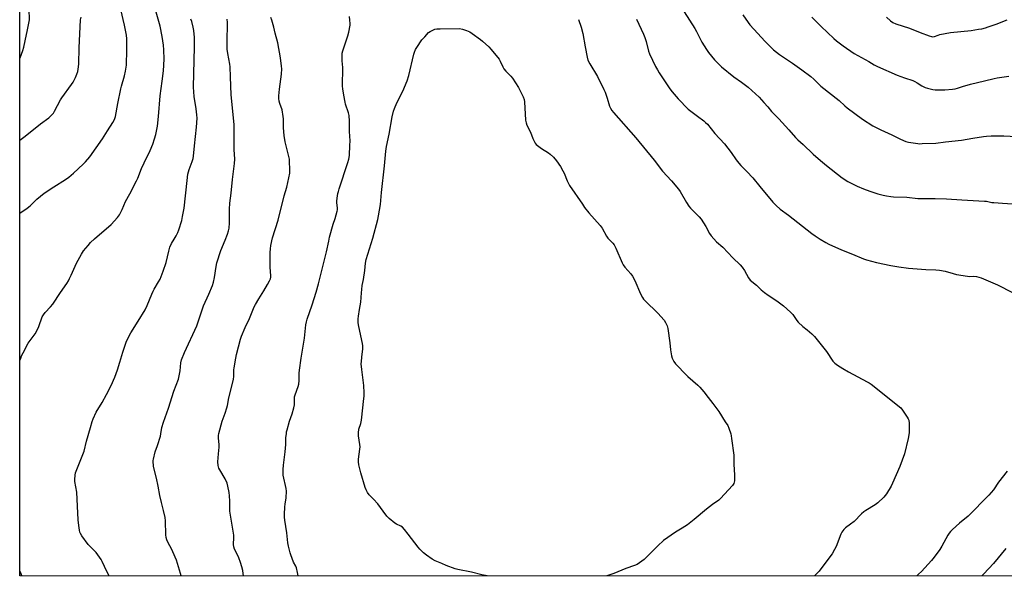
# Model space of a CAD drawing. Units: inches. Extents: x 1267768 to 1273768, y 565449 to 569450.
# Drawn here: x 1267768 to 1268374, y 565450 to 565792 of the extents above; entities that cross this region are included whole.
import ezdxf

# ---------------------------------------------------------------- set-up
doc = ezdxf.new("R2010")
doc.units = ezdxf.units.IN
doc.header["$MEASUREMENT"] = 0
doc.layers.add('NTRL-Pasture Land', color=2, linetype='Continuous')
doc.layers.add('Undefined', color=1, linetype='Continuous')

msp = doc.modelspace()

# ---------------------------------------------------------------- linework, layer by layer
at = {"layer": 'NTRL-Pasture Land'}
msp.add_lwpolyline([(1271510.78, 565449.69), (1267768.37, 565450.08), (1267768.42, 566062.1), (1267803.82, 566056.6), (1267881.82, 566054.41), (1267952.22, 566058.39), (1267975.25, 566068.9), (1267986.15, 566091.74), (1267995.77, 566143.63), (1268014.8, 566222.95), (1268019.89, 566282.52), (1268034.36, 566364.94), (1268041.9, 566533.02)], dxfattribs=at)
at = {"layer": 'Undefined'}
for points, elevation in [([(1267939.68, 565450.06), (1267939.32, 565452.04), (1267938.69, 565454.82), (1267938.28, 565455.85), (1267936.88, 565458.49), (1267935.13, 565462.81), (1267934.68, 565464.22), (1267933.64, 565468.24), (1267933.26, 565470.24), (1267932.79, 565476.45), (1267931.44, 565484.24), (1267931.22, 565485.98), (1267931.18, 565487.72), (1267931.48, 565492.35), (1267931.66, 565494.07), (1267932.27, 565497.95), (1267932.42, 565502.07), (1267932.21, 565503.79), (1267930.5, 565511.86), (1267930.39, 565513.03), (1267930.41, 565515.37), (1267930.56, 565518), (1267931.7, 565526.29), (1267932.06, 565530.83), (1267932.18, 565535.08), (1267932.4, 565537.43), (1267932.57, 565538.59), (1267932.84, 565539.73), (1267934.36, 565545.06), (1267935.99, 565549.71), (1267936.99, 565553.31), (1267937.34, 565555.26), (1267937.31, 565558.34), (1267937.43, 565560.01), (1267937.82, 565561.42), (1267939.59, 565566.48), (1267939.99, 565567.91), (1267940.23, 565570.18), (1267940.38, 565574.72), (1267940.55, 565576.45), (1267941.57, 565583.85), (1267943.57, 565596.14), (1267944.44, 565604.44), (1267944.74, 565606.21), (1267945.24, 565607.91), (1267948.26, 565616.63), (1267950.7, 565624.57), (1267952.1, 565629.64), (1267957.18, 565649.34), (1267958.46, 565655.9), (1267959.02, 565658.37), (1267961.18, 565666.32), (1267962.37, 565669.86), (1267963.72, 565674.32), (1267963.88, 565675.16), (1267963.9, 565676.25), (1267963.52, 565679.7), (1267963.5, 565680.58), (1267963.69, 565682.32), (1267964.16, 565685.21), (1267964.4, 565686.35), (1267964.91, 565688.03), (1267970.21, 565704.22), (1267970.84, 565706.37), (1267971.05, 565707.42), (1267971.21, 565708.85), (1267971.55, 565714.77), (1267971.57, 565717.69), (1267971.3, 565723.4), (1267971.26, 565729.64), (1267970.98, 565733.09), (1267970.64, 565734.74), (1267968.85, 565740.07), (1267968.48, 565741.48), (1267967.66, 565745.59), (1267967.13, 565749.57), (1267967.04, 565751.31), (1267967.19, 565762.8), (1267966.76, 565766.76), (1267966.71, 565768.23), (1267966.81, 565771.52), (1267967.05, 565772.95), (1267970.26, 565782.25), (1267970.86, 565784.49), (1267971.59, 565788.7), (1267971.63, 565789.84), (1267971.54, 565791.83), (1267971.3, 565794.1)], 570), ([(1268112.01, 565792.25), (1268113.7, 565787.56), (1268114.74, 565783.59), (1268116.18, 565775.39), (1268117.47, 565768.99), (1268117.94, 565767.3), (1268119.07, 565764.96), (1268123.8, 565757.09), (1268127.79, 565749.11), (1268128.45, 565747.48), (1268129.69, 565743.89), (1268131.24, 565738.94), (1268131.79, 565737.65), (1268132.65, 565736.23), (1268133.54, 565735.1), (1268147.48, 565719.53), (1268158.69, 565705.7), (1268163.72, 565699.01), (1268169.26, 565692.98), (1268173.58, 565687.82), (1268174.59, 565686.37), (1268178.51, 565679.63), (1268180.03, 565677.31), (1268180.97, 565676.24), (1268186.28, 565670.87), (1268187.58, 565669.32), (1268190.35, 565664.89), (1268192.76, 565660.49), (1268193.79, 565659.06), (1268196.91, 565655.53), (1268200.98, 565652.08), (1268207.04, 565645.65), (1268211.59, 565641.37), (1268212.71, 565639.97), (1268214.28, 565637.78), (1268216.63, 565633.28), (1268217.66, 565631.97), (1268221.51, 565628.72), (1268224.57, 565625.91), (1268226.52, 565624.22), (1268228.87, 565622.59), (1268233.57, 565619.65), (1268234.98, 565618.65), (1268238.14, 565616.18), (1268242.59, 565612.19), (1268243.94, 565610.7), (1268246.36, 565607.07), (1268247.3, 565605.98), (1268250.06, 565603.42), (1268252.72, 565601.35), (1268255.57, 565598.91), (1268257.22, 565597.26), (1268264.72, 565588.04), (1268268.57, 565582.12), (1268269.09, 565581.42), (1268269.7, 565580.79), (1268271.34, 565579.59), (1268274.77, 565577.61), (1268278.25, 565575.48), (1268289.78, 565569.38), (1268291.01, 565568.65), (1268292.1, 565567.87), (1268310.29, 565553.25), (1268311.39, 565551.92), (1268314.37, 565547.62), (1268314.96, 565546.64), (1268315.25, 565545.85), (1268315.43, 565543.85), (1268315.54, 565539.47), (1268315.48, 565538.03), (1268314.81, 565534.38), (1268312.6, 565525.02), (1268309.71, 565517.32), (1268305.31, 565507.04), (1268304.41, 565505.22), (1268301.55, 565500.53), (1268300.76, 565499.32), (1268300.02, 565498.45), (1268296.32, 565494.86), (1268294.61, 565493.68), (1268288.76, 565490.18), (1268287.58, 565489.38), (1268286.14, 565488.09), (1268281.76, 565483.41), (1268279.52, 565481.67), (1268276.31, 565479.43), (1268275.3, 565478.5), (1268274.11, 565476.92), (1268273.4, 565475.69), (1268270.54, 565467.95), (1268269.6, 565466.1), (1268268.08, 565463.55), (1268264.94, 565459.29), (1268260.08, 565452.9), (1268257.2, 565450.03)], 570), ([(1268056.02, 565450.05), (1268054.81, 565450.16), (1268052.66, 565450.61), (1268046.22, 565452.29), (1268037.96, 565453.84), (1268036.24, 565454.34), (1268030.67, 565456.41), (1268027.99, 565457.49), (1268023.93, 565459.28), (1268022.16, 565460.28), (1268018.58, 565462.72), (1268016.84, 565464.18), (1268014.55, 565466.31), (1268013.43, 565467.66), (1268007.41, 565475.71), (1268004.98, 565478.57), (1268003.8, 565479.83), (1268002.77, 565480.57), (1268000.14, 565481.75), (1267999.12, 565482.35), (1267995.66, 565485.19), (1267994.19, 565486.64), (1267991.89, 565489.72), (1267988.68, 565494.26), (1267985.97, 565497.22), (1267983.36, 565499.85), (1267982.37, 565501.23), (1267981.43, 565502.97), (1267980.91, 565504.28), (1267978.18, 565513.35), (1267977.06, 565518.28), (1267976.78, 565520.03), (1267976.87, 565521.77), (1267977.63, 565527.81), (1267977.73, 565529.25), (1267977.6, 565530.69), (1267976.77, 565536.19), (1267976.72, 565537.92), (1267976.96, 565540.19), (1267978.17, 565543.77), (1267978.56, 565545.65), (1267980.15, 565559.13), (1267980.27, 565560.58), (1267980.31, 565562.55), (1267980.05, 565567.11), (1267978.77, 565576.89), (1267978.51, 565580.42), (1267978.55, 565581.86), (1267978.78, 565584.41), (1267979.48, 565589.6), (1267979.5, 565591.51), (1267979.28, 565592.94), (1267977.6, 565600.51), (1267976.83, 565604.48), (1267976.66, 565605.93), (1267976.63, 565607.99), (1267976.78, 565609.75), (1267977.33, 565613.86), (1267978.18, 565618.26), (1267978.54, 565624.05), (1267978.74, 565626.06), (1267979.13, 565628.58), (1267979.9, 565632.23), (1267980.74, 565637.75), (1267981.08, 565642.4), (1267981.59, 565644.67), (1267985.55, 565657.76), (1267988.61, 565669.19), (1267989.11, 565671.42), (1267990.24, 565678.39), (1267990.86, 565685.8), (1267992.74, 565702.27), (1267993.52, 565711.32), (1267994.02, 565714.13), (1267995.6, 565721.62), (1267997.43, 565732.33), (1267998.27, 565735.88), (1267998.87, 565737.52), (1268000.44, 565741.06), (1268004.01, 565748.24), (1268006.67, 565754.45), (1268007.65, 565757.77), (1268010.8, 565770.83), (1268011.2, 565772.19), (1268011.85, 565773.7), (1268012.6, 565774.96), (1268015.78, 565779.64), (1268016.5, 565780.58), (1268017.49, 565781.65), (1268019.94, 565784.16), (1268020.82, 565784.9), (1268022.02, 565785.55), (1268023.83, 565786.22), (1268024.99, 565786.42), (1268027.06, 565786.58), (1268038.94, 565786.6), (1268040.66, 565786.29), (1268043.18, 565785.52), (1268044.27, 565785.1), (1268045.27, 565784.57), (1268046.71, 565783.67), (1268051.78, 565779.96), (1268053.16, 565778.81), (1268056.97, 565775.36), (1268058.43, 565773.87), (1268063.22, 565767.8), (1268063.98, 565766.56), (1268065.51, 565763.11), (1268066.17, 565761.85), (1268067.31, 565760.4), (1268070.48, 565757.32), (1268071.42, 565756.18), (1268075.18, 565750.45), (1268078.05, 565744.67), (1268078.64, 565743.02), (1268078.91, 565741.58), (1268079.58, 565730.33), (1268079.82, 565728.6), (1268080.37, 565727.24), (1268082.52, 565723.01), (1268083.94, 565719.07), (1268085.44, 565716.22), (1268086.13, 565715.32), (1268087.63, 565714.08), (1268089.27, 565712.94), (1268093.57, 565710.22), (1268094.77, 565709.35), (1268096.71, 565707.5), (1268098.61, 565705.24), (1268101, 565701.78), (1268102.46, 565699.23), (1268103.21, 565697.67), (1268105.21, 565692.96), (1268106.64, 565690.11), (1268114.49, 565678.6), (1268115.89, 565676.67), (1268118.46, 565673.38), (1268125.45, 565665.51), (1268126.61, 565663.8), (1268129.36, 565658.94), (1268130.16, 565657.72), (1268130.96, 565656.83), (1268133.25, 565654.61), (1268134.09, 565653.62), (1268135.13, 565651.57), (1268138.92, 565642.52), (1268139.53, 565641.22), (1268140.55, 565639.81), (1268144.28, 565635.71), (1268145.28, 565634.33), (1268146.73, 565631.62), (1268150.19, 565623.55), (1268151.48, 565621.14), (1268152.14, 565620.27), (1268153.08, 565619.24), (1268160.95, 565611.6), (1268164.74, 565607.27), (1268165.7, 565605.86), (1268166.58, 565603.78), (1268166.99, 565602.1), (1268168.26, 565593.34), (1268168.65, 565588.99), (1268169.28, 565585.32), (1268169.69, 565583.96), (1268170.83, 565581.94), (1268171.77, 565580.48), (1268172.5, 565579.55), (1268177.94, 565574.01), (1268179.43, 565572.55), (1268185.42, 565567.2), (1268186.68, 565565.97), (1268189.14, 565563.16), (1268191.91, 565559.62), (1268194.82, 565556.1), (1268198.4, 565551.07), (1268202.35, 565544.8), (1268203.98, 565542.39), (1268204.67, 565540.76), (1268205.74, 565537.32), (1268206, 565536.16), (1268206.27, 565534.38), (1268207.59, 565524.25), (1268207.75, 565518.52), (1268208.06, 565512.15), (1268208.11, 565509.54), (1268208.03, 565508.39), (1268207.57, 565506.82), (1268206.88, 565505.61), (1268199.56, 565497.51), (1268198.44, 565496.58), (1268194.57, 565493.95), (1268190.82, 565491.06), (1268183.19, 565484.61), (1268179.09, 565481.43), (1268175.81, 565479.24), (1268171.7, 565476.76), (1268164.44, 565471.69), (1268160.88, 565468.52), (1268152.57, 565460.06), (1268151.16, 565458.97), (1268148.18, 565456.99), (1268146.58, 565456.28), (1268141.3, 565454.5), (1268133.87, 565451.47), (1268129.53, 565450.04)], 572)]:
    msp.add_lwpolyline(points, dxfattribs=dict(at, elevation=elevation))
for points in [[(1267768.39, 565767.87, 556), (1267768.66, 565768.56, 556), (1267770.34, 565773.27, 556), (1267770.91, 565775.23, 556), (1267771.83, 565779.19, 556), (1267773.22, 565785.8, 556), (1267774.34, 565792.1, 556), (1267774.5, 565793.99, 556), (1267773.93, 565799.07, 556), (1267773.67, 565808.73, 556), (1267773.1, 565815.97, 556), (1267771.53, 565827.87, 556), (1267770.45, 565837.54, 556), (1267770.04, 565839.51, 556), (1267769.05, 565843.41, 556), (1267768.4, 565845.27, 556)], [(1267768.38, 565673.14, 560), (1267772.96, 565676.1, 560), (1267774.73, 565677.62, 560), (1267778.95, 565681.76, 560), (1267783.47, 565685.4, 560), (1267789.3, 565689.39, 560), (1267796.49, 565693.71, 560), (1267798.59, 565695.31, 560), (1267801.53, 565697.75, 560), (1267807.37, 565703.18, 560), (1267808.78, 565704.65, 560), (1267811.42, 565707.71, 560), (1267819.3, 565718.79, 560), (1267822.46, 565723.69, 560), (1267825.57, 565728.78, 560), (1267826.72, 565730.82, 560), (1267827.32, 565732.56, 560), (1267828.64, 565740.48, 560), (1267830.52, 565749.58, 560), (1267830.97, 565751.31, 560), (1267832.85, 565757.57, 560), (1267833.53, 565760.41, 560), (1267833.97, 565764.16, 560), (1267834.13, 565766.2, 560), (1267834.23, 565771.6, 560), (1267834.18, 565775.27, 560), (1267834.26, 565780.37, 560), (1267834, 565782.67, 560), (1267832.94, 565788.73, 560), (1267830.56, 565798.37, 560)], [(1267768.38, 565582.37, 562), (1267768.99, 565583.9, 562), (1267769.56, 565585.25, 562), (1267770.49, 565587.09, 562), (1267773.68, 565593.06, 562), (1267777.81, 565598.82, 562), (1267778.72, 565600.27, 562), (1267780.1, 565603.38, 562), (1267782.28, 565609.24, 562), (1267782.93, 565610.57, 562), (1267784.01, 565611.94, 562), (1267787.41, 565615.4, 562), (1267788.8, 565617.15, 562), (1267793.51, 565624.29, 562), (1267797.34, 565629.86, 562), (1267798.41, 565631.55, 562), (1267799.1, 565632.82, 562), (1267800.1, 565634.98, 562), (1267803.3, 565642.35, 562), (1267806.48, 565647.93, 562), (1267807.7, 565649.91, 562), (1267810.41, 565653.3, 562), (1267812, 565655.03, 562), (1267814.34, 565657.25, 562), (1267824.59, 565666.13, 562), (1267828.45, 565670.44, 562), (1267829.67, 565672.04, 562), (1267831.4, 565675.44, 562), (1267833.54, 565680.24, 562), (1267836.2, 565685.04, 562), (1267840.31, 565692.98, 562), (1267841.02, 565694.61, 562), (1267843.36, 565700.66, 562), (1267844.85, 565704.07, 562), (1267848.69, 565711.68, 562), (1267850.32, 565715.5, 562), (1267851.38, 565718.8, 562), (1267852.15, 565721.57, 562), (1267853.19, 565726.64, 562), (1267853.84, 565732.56, 562), (1267854.84, 565745.34, 562), (1267856.08, 565754.23, 562), (1267856.88, 565760.6, 562), (1267857.25, 565767.89, 562), (1267857.06, 565773.65, 562), (1267856.78, 565776.53, 562), (1267856, 565781.76, 562), (1267854.71, 565788.11, 562), (1267851.89, 565798.19, 562)], [(1267768.39, 565718.01, 558), (1267771.73, 565720.54, 558), (1267781.24, 565728.11, 558), (1267786.23, 565731.8, 558), (1267788.33, 565733.73, 558), (1267789.07, 565734.58, 558), (1267789.83, 565735.77, 558), (1267793.53, 565742.88, 558), (1267794.24, 565744.11, 558), (1267800.2, 565752.19, 558), (1267801.16, 565753.62, 558), (1267802.7, 565756.62, 558), (1267803.55, 565758.65, 558), (1267804.03, 565760.27, 558), (1267804.59, 565763.13, 558), (1267804.72, 565764.87, 558), (1267804.91, 565774.71, 558), (1267805.85, 565792.08, 558), (1267806.1, 565793.74, 558)], [(1267823.45, 565450.08, 564), (1267823.27, 565450.39, 564), (1267822.03, 565452.72, 564), (1267819.13, 565458.76, 564), (1267818.4, 565460.02, 564), (1267815.33, 565464.31, 564), (1267811.51, 565468.2, 564), (1267810.55, 565469.29, 564), (1267806.6, 565474.5, 564), (1267805.67, 565475.98, 564), (1267805.4, 565476.76, 564), (1267805.11, 565478.12, 564), (1267804.78, 565481.04, 564), (1267804.29, 565484.44, 564), (1267804, 565492.91, 564), (1267803.56, 565501.49, 564), (1267802.29, 565508.11, 564), (1267802.2, 565509.29, 564), (1267802.4, 565511.96, 564), (1267802.71, 565513.41, 564), (1267807.99, 565526.77, 564), (1267809.52, 565532.78, 564), (1267811.84, 565541.3, 564), (1267812.94, 565544.95, 564), (1267813.53, 565546.58, 564), (1267815.46, 565550.73, 564), (1267819.03, 565556.61, 564), (1267821.75, 565561.48, 564), (1267824.62, 565567.14, 564), (1267826.94, 565572.13, 564), (1267828.58, 565576.69, 564), (1267829.9, 565581.53, 564), (1267831.78, 565587.6, 564), (1267833.94, 565593.71, 564), (1267834.72, 565595.61, 564), (1267836.79, 565599.55, 564), (1267841.25, 565606.68, 564), (1267845.48, 565613.7, 564), (1267846.75, 565616.29, 564), (1267849.57, 565623.28, 564), (1267850.41, 565625.12, 564), (1267851.1, 565626.39, 564), (1267853.85, 565630.91, 564), (1267854.69, 565632.48, 564), (1267856.62, 565637.4, 564), (1267858.51, 565642.65, 564), (1267860.01, 565649.74, 564), (1267860.66, 565652.17, 564), (1267861.85, 565654.53, 564), (1267863.3, 565657.1, 564), (1267864.63, 565659.24, 564), (1267865.68, 565661.26, 564), (1267866.29, 565662.9, 564), (1267868.06, 565668.5, 564), (1267868.61, 565671.12, 564), (1267869.48, 565676.08, 564), (1267871.3, 565693.15, 564), (1267871.83, 565697.15, 564), (1267872.6, 565700.02, 564), (1267874.46, 565704.89, 564), (1267874.98, 565706.75, 564), (1267875.25, 565708.13, 564), (1267876, 565714.44, 564), (1267877.17, 565726.08, 564), (1267877.45, 565731.55, 564), (1267877.41, 565733.57, 564), (1267877.02, 565737.35, 564), (1267875.77, 565744.81, 564), (1267875.35, 565750.7, 564), (1267875.84, 565775.39, 564), (1267875.82, 565781.25, 564), (1267875.44, 565785.5, 564), (1267875.12, 565787.47, 564), (1267874.2, 565791.06, 564), (1267873.73, 565792.44, 564)], [(1267867.65, 565450.07, 566), (1267867.32, 565451.5, 566), (1267864.78, 565459.64, 566), (1267864.03, 565461.54, 566), (1267862, 565466.12, 566), (1267859.43, 565470.66, 566), (1267858.8, 565472.21, 566), (1267858.38, 565473.52, 566), (1267858.17, 565475.24, 566), (1267857.98, 565483.75, 566), (1267857.79, 565485.79, 566), (1267856.91, 565490.17, 566), (1267855.5, 565495.03, 566), (1267854.48, 565499.34, 566), (1267853.47, 565505.07, 566), (1267852.45, 565510.16, 566), (1267850.76, 565517.16, 566), (1267850.58, 565518.3, 566), (1267850.48, 565519.76, 566), (1267850.5, 565520.92, 566), (1267850.63, 565521.76, 566), (1267851.73, 565526.22, 566), (1267853.15, 565530.17, 566), (1267854.99, 565535.98, 566), (1267855.29, 565537.43, 566), (1267855.86, 565541.16, 566), (1267856.75, 565544.44, 566), (1267859.88, 565553.15, 566), (1267863.25, 565563.6, 566), (1267865.96, 565571, 566), (1267867.04, 565576.02, 566), (1267867.53, 565580.94, 566), (1267868, 565582.8, 566), (1267869.69, 565587.34, 566), (1267877.34, 565603.73, 566), (1267881.53, 565616.09, 566), (1267884.68, 565623.22, 566), (1267886.93, 565628.63, 566), (1267887.57, 565630.56, 566), (1267888.27, 565633.58, 566), (1267889.2, 565640.33, 566), (1267889.71, 565642.59, 566), (1267892.07, 565650.09, 566), (1267894.79, 565656.45, 566), (1267896.28, 565660.23, 566), (1267896.87, 565662.17, 566), (1267897.18, 565663.86, 566), (1267897.45, 565667.25, 566), (1267897.41, 565675.53, 566), (1267897.56, 565679.29, 566), (1267898.37, 565685.34, 566), (1267899.23, 565693.86, 566), (1267900.58, 565703.6, 566), (1267900.71, 565706.23, 566), (1267900.33, 565712.35, 566), (1267900.2, 565716.38, 566), (1267900.27, 565724.77, 566), (1267900.21, 565727.61, 566), (1267898.43, 565745.91, 566), (1267898.12, 565756.87, 566), (1267897.83, 565763.11, 566), (1267897.62, 565764.86, 566), (1267896.37, 565771.36, 566), (1267896.03, 565773.89, 566), (1267896.02, 565778.15, 566), (1267896.17, 565790.36, 566), (1267896.09, 565792.38, 566)], [(1267905.94, 565450.07, 568), (1267905.8, 565451.47, 568), (1267905.55, 565453.21, 568), (1267905.01, 565455.53, 568), (1267904.28, 565458.12, 568), (1267903.09, 565461.16, 568), (1267902.16, 565463.33, 568), (1267900.53, 565466.34, 568), (1267900.02, 565467.9, 568), (1267899.94, 565469.36, 568), (1267900.1, 565473.54, 568), (1267900.07, 565475.02, 568), (1267897.66, 565489.81, 568), (1267897.57, 565491.28, 568), (1267897.61, 565496, 568), (1267897.46, 565499.21, 568), (1267897.17, 565501.23, 568), (1267896.43, 565505.16, 568), (1267895.94, 565507.04, 568), (1267894.77, 565509.71, 568), (1267891.45, 565515.15, 568), (1267890.91, 565516.16, 568), (1267890.64, 565516.97, 568), (1267890.46, 565517.81, 568), (1267890.22, 565520.11, 568), (1267890.76, 565525.04, 568), (1267891.05, 565529.19, 568), (1267891.03, 565530.63, 568), (1267890.73, 565534.87, 568), (1267890.75, 565536.34, 568), (1267890.87, 565537.51, 568), (1267892.98, 565545.2, 568), (1267894.8, 565550.08, 568), (1267895.76, 565553.36, 568), (1267896.1, 565554.75, 568), (1267896.97, 565559.39, 568), (1267899.86, 565570.75, 568), (1267900.14, 565572.75, 568), (1267900.17, 565576.72, 568), (1267900.26, 565577.86, 568), (1267901.26, 565583.96, 568), (1267901.73, 565586.21, 568), (1267904.23, 565595.53, 568), (1267904.86, 565597.51, 568), (1267907, 565602.77, 568), (1267909.67, 565608.21, 568), (1267912.62, 565615.43, 568), (1267913.41, 565616.96, 568), (1267915.46, 565620.45, 568), (1267918.58, 565625.41, 568), (1267920.81, 565629.14, 568), (1267922.04, 565631.47, 568), (1267922.59, 565632.8, 568), (1267922.79, 565633.78, 568), (1267922.85, 565634.57, 568), (1267922.53, 565639.8, 568), (1267922.5, 565648.92, 568), (1267922.64, 565651.17, 568), (1267922.91, 565653.13, 568), (1267923.96, 565657.87, 568), (1267927.31, 565668.71, 568), (1267931.08, 565683.72, 568), (1267932.65, 565689.13, 568), (1267934.48, 565697.68, 568), (1267934.55, 565700.04, 568), (1267934.43, 565704.8, 568), (1267934.31, 565706.28, 568), (1267933.95, 565707.95, 568), (1267931.58, 565716.93, 568), (1267930.96, 565720.8, 568), (1267930.66, 565725.56, 568), (1267930.65, 565731.12, 568), (1267930.53, 565732.58, 568), (1267929.74, 565736.61, 568), (1267928.37, 565740.65, 568), (1267928.04, 565742.09, 568), (1267927.82, 565743.55, 568), (1267927.81, 565745.32, 568), (1267928.09, 565749.45, 568), (1267929.5, 565758.68, 568), (1267929.65, 565761.86, 568), (1267929.5, 565763.61, 568), (1267928.84, 565768.6, 568), (1267927.24, 565777.83, 568), (1267925.59, 565783.86, 568), (1267924.75, 565787.42, 568), (1267923.41, 565791.84, 568), (1267922.81, 565793.45, 568)], [(1268147.72, 565792.49, 568), (1268152.06, 565783.3, 568), (1268152.95, 565781.14, 568), (1268153.78, 565778.7, 568), (1268155.26, 565772.81, 568), (1268155.85, 565771.09, 568), (1268159.55, 565763.4, 568), (1268160.62, 565761.37, 568), (1268161.82, 565759.4, 568), (1268168.23, 565749.59, 568), (1268169.66, 565747.72, 568), (1268173.38, 565743.35, 568), (1268179.66, 565737.07, 568), (1268181.19, 565735.77, 568), (1268185.4, 565732.72, 568), (1268189.14, 565729.87, 568), (1268190.24, 565728.95, 568), (1268191.38, 565727.8, 568), (1268196.07, 565722.1, 568), (1268201.89, 565715.79, 568), (1268206.02, 565710.45, 568), (1268209.1, 565705.86, 568), (1268210.73, 565703.8, 568), (1268211.92, 565702.5, 568), (1268215.72, 565698.78, 568), (1268219.28, 565694.85, 568), (1268223.64, 565689.41, 568), (1268231.7, 565679.93, 568), (1268233.64, 565677.79, 568), (1268236.22, 565675.58, 568), (1268241.22, 565671.84, 568), (1268255.67, 565660.64, 568), (1268257.74, 565659.16, 568), (1268260.85, 565657.1, 568), (1268264.31, 565654.99, 568), (1268266.08, 565654, 568), (1268273.84, 565650.62, 568), (1268280.76, 565647.89, 568), (1268287.34, 565645.08, 568), (1268289.29, 565644.47, 568), (1268295.48, 565642.76, 568), (1268304.3, 565640.83, 568), (1268309.17, 565640.06, 568), (1268315.09, 565639.29, 568), (1268325.78, 565638.4, 568), (1268331.9, 565638.19, 568), (1268334.22, 565637.96, 568), (1268337.69, 565637.33, 568), (1268342.68, 565635.89, 568), (1268344.68, 565635.45, 568), (1268351.39, 565634.28, 568), (1268352.55, 565634.21, 568), (1268355.13, 565634.25, 568), (1268356.89, 565634.1, 568), (1268358.33, 565633.79, 568), (1268359.71, 565633.27, 568), (1268369.81, 565628.94, 568), (1268379.13, 565624.31, 568)], [(1268177.17, 565796.87, 566), (1268183.72, 565786.62, 566), (1268184.68, 565784.88, 566), (1268188.02, 565778.28, 566), (1268190.76, 565773.83, 566), (1268192.05, 565771.9, 566), (1268195.78, 565767.36, 566), (1268200.15, 565763.16, 566), (1268207.75, 565756.91, 566), (1268212.45, 565753.67, 566), (1268216.38, 565750.59, 566), (1268223.15, 565744.39, 566), (1268226.19, 565741.25, 566), (1268228.48, 565738.56, 566), (1268230.77, 565735.69, 566), (1268235.31, 565731.18, 566), (1268241.49, 565724.33, 566), (1268245.5, 565719.66, 566), (1268247.05, 565718.18, 566), (1268250.34, 565715.37, 566), (1268256.44, 565709.47, 566), (1268260.88, 565705.52, 566), (1268264.76, 565702.34, 566), (1268274.27, 565694.92, 566), (1268277.71, 565692.65, 566), (1268283.62, 565689.75, 566), (1268287.46, 565688.07, 566), (1268291.34, 565686.58, 566), (1268296.18, 565684.98, 566), (1268299.54, 565684.13, 566), (1268301.54, 565683.72, 566), (1268304.18, 565683.33, 566), (1268305.78, 565683.19, 566), (1268314.09, 565683, 566), (1268320.94, 565682.18, 566), (1268324.76, 565682.13, 566), (1268331.57, 565682.21, 566), (1268338.53, 565681.98, 566), (1268347.93, 565681.4, 566), (1268354.94, 565680.79, 566), (1268361.77, 565680.54, 566), (1268363.08, 565680.41, 566), (1268366.4, 565679.75, 566), (1268367.54, 565679.6, 566), (1268372.99, 565679.32, 566), (1268379.16, 565678.76, 566)], [(1268213.2, 565795.08, 564), (1268216.54, 565790.35, 564), (1268217.6, 565788.97, 564), (1268219.95, 565786.3, 564), (1268227.01, 565778.66, 564), (1268230.54, 565775.03, 564), (1268232.06, 565773.62, 564), (1268235.71, 565770.65, 564), (1268243.76, 565765.44, 564), (1268249.53, 565761.34, 564), (1268255, 565757.14, 564), (1268256.91, 565755.49, 564), (1268261.26, 565751.16, 564), (1268272.49, 565742.37, 564), (1268276, 565739.06, 564), (1268277.31, 565737.97, 564), (1268286.81, 565731.01, 564), (1268293.2, 565726.88, 564), (1268298.15, 565724.35, 564), (1268304.77, 565721.31, 564), (1268310.2, 565718.56, 564), (1268313.49, 565717.21, 564), (1268315.19, 565716.71, 564), (1268320.81, 565715.92, 564), (1268321.99, 565715.83, 564), (1268323.46, 565715.86, 564), (1268331.96, 565716.26, 564), (1268337.89, 565716.99, 564), (1268347.68, 565718.05, 564), (1268354.73, 565719.17, 564), (1268361.27, 565720.33, 564), (1268363.13, 565720.56, 564), (1268365.93, 565720.69, 564), (1268368.31, 565720.7, 564), (1268373.67, 565720.64, 564), (1268381.53, 565720.33, 564)], [(1268255.73, 565793.75, 562), (1268261.48, 565787.9, 562), (1268269.25, 565780.5, 562), (1268270.85, 565779.17, 562), (1268274.95, 565776.04, 562), (1268281.7, 565771.3, 562), (1268290.78, 565766.33, 562), (1268294.02, 565764.39, 562), (1268296.09, 565763.39, 562), (1268308.22, 565758.06, 562), (1268312.67, 565756.37, 562), (1268317.68, 565754.69, 562), (1268319.04, 565754.17, 562), (1268320.52, 565753.36, 562), (1268323.3, 565751.43, 562), (1268325.33, 565750.36, 562), (1268326.7, 565749.96, 562), (1268330.06, 565749.25, 562), (1268331.47, 565749.01, 562), (1268332.57, 565748.94, 562), (1268337.52, 565749.03, 562), (1268342.14, 565749.41, 562), (1268343.86, 565749.63, 562), (1268345.16, 565750, 562), (1268348.41, 565751.12, 562), (1268353.22, 565752.48, 562), (1268361.91, 565754.48, 562), (1268367.82, 565755.95, 562), (1268369.71, 565756.32, 562), (1268376.91, 565757.32, 562)], [(1268301.53, 565793.59, 560), (1268304.09, 565791.38, 560), (1268305.51, 565790.43, 560), (1268307.35, 565789.55, 560), (1268315.75, 565786.89, 560), (1268322.25, 565784.17, 560), (1268327.88, 565782.12, 560), (1268329.3, 565781.72, 560), (1268330.08, 565781.67, 560), (1268331.11, 565781.85, 560), (1268333.32, 565782.65, 560), (1268334.44, 565782.95, 560), (1268341.03, 565784.17, 560), (1268353.6, 565785.55, 560), (1268358.18, 565786.2, 560), (1268360.13, 565786.57, 560), (1268362.55, 565787.18, 560), (1268364.18, 565787.71, 560), (1268369.07, 565789.44, 560), (1268375.76, 565791.99, 560)], [(1268375.9, 565514.47, 568), (1268370.54, 565507.51, 568), (1268367.32, 565502.98, 568), (1268364.57, 565499.62, 568), (1268351.77, 565486.79, 568), (1268346.55, 565482.39, 568), (1268342.16, 565478.47, 568), (1268340.92, 565477.25, 568), (1268340.09, 565476.2, 568), (1268339.32, 565475.05, 568), (1268335.61, 565468.14, 568), (1268334.42, 565466.13, 568), (1268330.94, 565461.43, 568), (1268329.25, 565459.4, 568), (1268323.03, 565452.75, 568), (1268321.18, 565450.92, 568), (1268320.18, 565450.02, 568)], [(1268374.96, 565466.78, 566), (1268367.34, 565457.6, 566), (1268361.4, 565451.16, 566), (1268360.25, 565450.02, 566)], [(1267769.77, 565450.08, 562), (1267769.36, 565451.12, 562), (1267768.57, 565452.66, 562), (1267768.37, 565452.95, 562)]]:
    msp.add_polyline3d(points, dxfattribs=at)

doc.saveas('drawing.dxf')
